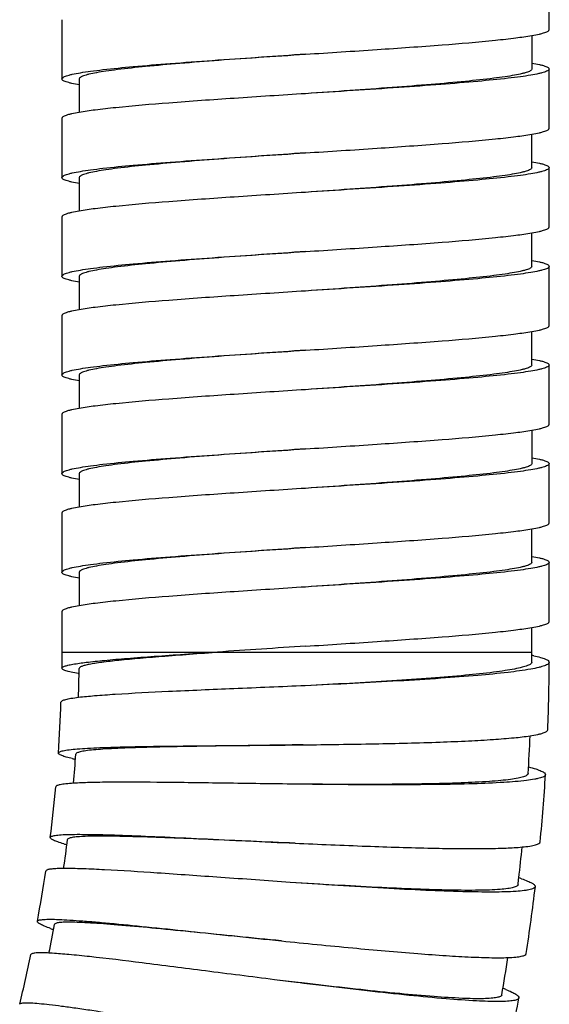
# Model space of a CAD drawing. Units: millimetres. Extents: x 72 to 8980, y -1552 to 626.
# Drawn here: x 7573 to 7589, y -1211 to -1183 of the extents above; entities that cross this region are included whole.
import ezdxf

# ---------------------------------------------------------------- set-up
doc = ezdxf.new("R2010")
doc.units = ezdxf.units.MM
doc.header["$MEASUREMENT"] = 0

msp = doc.modelspace()

# ---------------------------------------------------------------- linework, layer by layer
at = {"color": 7, "linetype": 'Continuous'}
for p, q in [((7588.543, -1183.006), (7588.543, -1181.304)), ((7574.543, -1182.722), (7574.543, -1184.424)), ((7588.043, -1183.177), (7588.043, -1184.14)), ((7588.543, -1185.842), (7588.543, -1184.14)), ((7575.043, -1184.424), (7575.043, -1185.387)), ((7574.543, -1185.558), (7574.543, -1187.26)), ((7588.043, -1186.976), (7588.043, -1186.013)), ((7588.543, -1188.678), (7588.543, -1186.976)), ((7575.043, -1187.26), (7575.043, -1188.223)), ((7574.543, -1188.395), (7574.543, -1190.096)), ((7588.043, -1189.813), (7588.043, -1188.85)), ((7588.543, -1191.514), (7588.543, -1189.813)), ((7575.043, -1190.096), (7575.043, -1191.059)), ((7574.543, -1191.231), (7574.543, -1192.933)), ((7588.043, -1192.649), (7588.043, -1191.686)), ((7588.543, -1194.351), (7588.543, -1192.649)), ((7575.043, -1192.933), (7575.043, -1193.895)), ((7574.543, -1194.067), (7574.543, -1195.769)), ((7588.043, -1194.522), (7588.043, -1195.485)), ((7588.543, -1197.187), (7588.543, -1195.485)), ((7575.043, -1195.769), (7575.043, -1196.732)), ((7574.543, -1196.903), (7574.543, -1198.605)), ((7588.043, -1198.321), (7588.043, -1197.359)), ((7588.543, -1200.023), (7588.543, -1198.321)), ((7575.043, -1198.605), (7575.043, -1199.568)), ((7574.543, -1199.74), (7574.543, -1200.899)), ((7588.043, -1200.899), (7588.043, -1200.195)), ((7574.543, -1200.899), (7574.54, -1201.366)), ((7574.543, -1200.899), (7588.043, -1200.899)), ((7575.023, -1202.208), (7575.021, -1202.209)), ((7575.024, -1202.208), (7575.021, -1202.209)), ((7574.934, -1203.985), (7574.931, -1203.985)), ((7574.934, -1203.985), (7574.931, -1203.985)), ((7574.879, -1204.671), (7574.876, -1204.672)), ((7574.879, -1204.671), (7574.876, -1204.672))]:
    msp.add_line(p, q, dxfattribs=at)
for centre, radius, start, end in [((7611.068, -1667.461), 467.661, 93.61968, 93.93051), ((7531.543, -1200.899), 56.5, 359.7039, 0), ((7587.09, -1205.809), 4.905, 78.1396, 78.7962), ((7531.543, -1200.899), 57, 357.7538, 359.7039), ((7576.203, -1194.497), 7.119, 260.3984, 260.5776), ((7531.543, -1200.899), 43.5, 358.2756, 359.3789), ((7531.543, -1200.899), 43, 356.1287, 358.0788), ((7531.543, -1200.899), 56.5, 356.4538, 357.5571), ((7576.352, -1197.665), 6.477, 256.5266, 257.3234), ((7531.543, -1200.899), 43.5, 355.0254, 356.1288), ((7531.543, -1200.899), 57, 354.5037, 356.4537), ((7531.543, -1200.899), 43, 352.8786, 354.8287), ((7531.543, -1200.899), 43.5, 351.7752, 352.8786), ((7576.464, -1200.211), 6.477, 253.2755, 254.0724), ((7531.542, -1200.899), 56.501, 353.4006, 354.3067), ((7574.637, -1213.628), 6.506, 90.365, 91.1802), ((7574.649, -1215.786), 8.664, 89.7176, 90.3523), ((7531.543, -1200.899), 43, 349.6285, 351.5785), ((7531.543, -1200.899), 56.5, 353.2036, 353.4006), ((7586.189, -1212.027), 4.865, 71.3627, 72.3141), ((7531.543, -1200.899), 57, 351.2535, 353.2036), ((7531.543, -1200.899), 43.5, 348.5251, 349.6285), ((7576.43, -1202.759), 6.477, 250.0253, 250.8222), ((7531.543, -1200.899), 43, 346.3783, 348.3284), ((7573.846, -1216.051), 6.506, 87.1149, 87.93), ((7573.735, -1218.206), 8.664, 86.4674, 87.1021), ((7531.543, -1200.899), 56.5, 349.9535, 351.0569), ((7585.515, -1214.991), 4.74, 67.9208, 69.0508), ((7531.543, -1200.899), 57, 348.0034, 349.9535)]:
    msp.add_arc(centre, radius, start, end, dxfattribs=at)
for points, knots in [([(7588.043, -1183.177), (7588.116, -1183.164), (7588.217, -1183.145), (7588.341, -1183.115), (7588.412, -1183.094), (7588.468, -1183.072), (7588.513, -1183.05), (7588.543, -1183.023), (7588.543, -1183.006)], [0, 0, 0, 0, 0.408754, 0.572314, 0.70865, 0.818023, 0.901229, 1, 1, 1, 1]), ([(7581.543, -1183.715), (7582.227, -1183.67), (7583.536, -1183.586), (7585.354, -1183.458), (7586.685, -1183.347), (7587.543, -1183.252), (7587.892, -1183.203), (7588.043, -1183.177)], [0, 0, 0, 0, 0.315357, 0.603068, 0.838055, 0.929159, 1, 1, 1, 1]), ([(7574.543, -1184.424), (7574.543, -1184.405), (7574.575, -1184.378), (7574.622, -1184.355), (7574.682, -1184.333), (7574.757, -1184.311), (7574.89, -1184.279), (7575.095, -1184.242), (7575.388, -1184.198), (7575.894, -1184.136), (7576.655, -1184.061), (7577.703, -1183.975), (7578.898, -1183.888), (7580.195, -1183.802), (7581.088, -1183.744), (7581.543, -1183.715)], [0, 0, 0, 0, 0.007873, 0.014588, 0.023466, 0.034572, 0.047919, 0.081264, 0.123287, 0.173676, 0.297522, 0.448203, 0.61997, 0.806274, 1, 1, 1, 1]), ([(7581.543, -1183.715), (7581.12, -1183.744), (7580.291, -1183.802), (7579.087, -1183.888), (7577.978, -1183.975), (7577.005, -1184.061), (7576.298, -1184.136), (7575.828, -1184.198), (7575.556, -1184.241), (7575.365, -1184.279), (7575.242, -1184.311), (7575.173, -1184.333), (7575.117, -1184.355), (7575.072, -1184.378), (7575.043, -1184.406), (7575.043, -1184.424)], [0, 0, 0, 0, 0.1935, 0.379625, 0.551192, 0.701778, 0.825519, 0.875919, 0.918009, 0.951375, 0.964742, 0.975899, 0.984868, 0.991721, 1, 1, 1, 1]), ([(7588.043, -1183.968), (7588.116, -1183.981), (7588.217, -1184), (7588.341, -1184.031), (7588.412, -1184.052), (7588.468, -1184.073), (7588.513, -1184.096), (7588.543, -1184.122), (7588.543, -1184.14)], [0, 0, 0, 0, 0.408754, 0.572314, 0.70865, 0.818023, 0.901229, 1, 1, 1, 1]), ([(7588.543, -1184.14), (7588.543, -1184.159), (7588.511, -1184.186), (7588.463, -1184.209), (7588.403, -1184.231), (7588.328, -1184.253), (7588.195, -1184.284), (7587.99, -1184.322), (7587.697, -1184.366), (7587.191, -1184.428), (7586.43, -1184.503), (7585.382, -1184.589), (7584.188, -1184.675), (7582.891, -1184.762), (7581.998, -1184.82), (7581.543, -1184.849)], [0, 0, 0, 0, 0.007902, 0.014649, 0.023542, 0.034643, 0.047969, 0.081286, 0.123357, 0.173763, 0.297569, 0.448274, 0.619998, 0.806305, 1, 1, 1, 1]), ([(7588.043, -1184.14), (7588.043, -1184.158), (7588.014, -1184.186), (7587.969, -1184.209), (7587.913, -1184.231), (7587.843, -1184.253), (7587.72, -1184.284), (7587.53, -1184.322), (7587.257, -1184.366), (7586.788, -1184.428), (7586.081, -1184.503), (7585.108, -1184.589), (7583.999, -1184.675), (7582.795, -1184.762), (7581.966, -1184.82), (7581.543, -1184.849)], [0, 0, 0, 0, 0.008279, 0.015132, 0.024101, 0.035258, 0.048625, 0.081991, 0.124081, 0.174481, 0.298222, 0.448808, 0.620375, 0.8065, 1, 1, 1, 1]), ([(7575.043, -1184.595), (7574.97, -1184.583), (7574.869, -1184.563), (7574.744, -1184.533), (7574.674, -1184.512), (7574.618, -1184.491), (7574.572, -1184.468), (7574.543, -1184.442), (7574.543, -1184.424)], [0, 0, 0, 0, 0.408942, 0.572664, 0.709119, 0.818472, 0.901513, 1, 1, 1, 1]), ([(7581.543, -1184.849), (7580.859, -1184.893), (7579.55, -1184.978), (7577.732, -1185.105), (7576.401, -1185.216), (7575.543, -1185.311), (7575.194, -1185.36), (7575.043, -1185.387)], [0, 0, 0, 0, 0.315351, 0.603092, 0.838082, 0.929208, 1, 1, 1, 1]), ([(7575.043, -1185.387), (7574.97, -1185.399), (7574.868, -1185.418), (7574.744, -1185.449), (7574.673, -1185.47), (7574.617, -1185.491), (7574.572, -1185.514), (7574.543, -1185.541), (7574.543, -1185.558)], [0, 0, 0, 0, 0.409325, 0.573168, 0.709584, 0.81876, 0.901577, 1, 1, 1, 1]), ([(7588.043, -1186.013), (7588.116, -1186.001), (7588.217, -1185.982), (7588.341, -1185.951), (7588.412, -1185.93), (7588.468, -1185.909), (7588.513, -1185.886), (7588.543, -1185.86), (7588.543, -1185.842)], [0, 0, 0, 0, 0.408764, 0.572327, 0.708665, 0.818038, 0.901242, 1, 1, 1, 1]), ([(7581.543, -1186.551), (7582.227, -1186.507), (7583.536, -1186.423), (7585.354, -1186.295), (7586.684, -1186.184), (7587.542, -1186.089), (7587.891, -1186.04), (7588.043, -1186.013)], [0, 0, 0, 0, 0.315344, 0.603047, 0.838038, 0.929148, 1, 1, 1, 1]), ([(7574.543, -1187.26), (7574.543, -1187.241), (7574.575, -1187.214), (7574.622, -1187.191), (7574.682, -1187.169), (7574.757, -1187.147), (7574.89, -1187.116), (7575.095, -1187.078), (7575.388, -1187.034), (7575.894, -1186.972), (7576.655, -1186.897), (7577.703, -1186.811), (7578.898, -1186.725), (7580.195, -1186.638), (7581.088, -1186.58), (7581.543, -1186.551)], [0, 0, 0, 0, 0.007873, 0.014588, 0.023466, 0.034572, 0.047919, 0.081264, 0.123287, 0.173676, 0.297522, 0.448203, 0.61997, 0.806274, 1, 1, 1, 1]), ([(7581.543, -1186.551), (7581.12, -1186.58), (7580.291, -1186.638), (7579.087, -1186.725), (7577.978, -1186.811), (7577.005, -1186.897), (7576.298, -1186.972), (7575.828, -1187.034), (7575.556, -1187.078), (7575.365, -1187.116), (7575.242, -1187.147), (7575.173, -1187.169), (7575.117, -1187.191), (7575.072, -1187.214), (7575.043, -1187.242), (7575.043, -1187.26)], [0, 0, 0, 0, 0.1935, 0.379625, 0.551192, 0.701778, 0.825519, 0.875919, 0.918009, 0.951375, 0.964742, 0.975899, 0.984868, 0.991721, 1, 1, 1, 1]), ([(7588.543, -1186.976), (7588.543, -1186.995), (7588.511, -1187.022), (7588.463, -1187.045), (7588.403, -1187.068), (7588.328, -1187.089), (7588.195, -1187.121), (7587.99, -1187.159), (7587.697, -1187.202), (7587.191, -1187.264), (7586.43, -1187.339), (7585.382, -1187.425), (7584.188, -1187.512), (7582.891, -1187.598), (7581.998, -1187.656), (7581.543, -1187.685)], [0, 0, 0, 0, 0.007902, 0.014649, 0.023542, 0.034643, 0.047969, 0.081286, 0.123357, 0.173763, 0.297569, 0.448274, 0.619998, 0.806305, 1, 1, 1, 1]), ([(7588.043, -1186.976), (7588.043, -1186.994), (7588.014, -1187.022), (7587.969, -1187.045), (7587.913, -1187.067), (7587.843, -1187.089), (7587.72, -1187.121), (7587.53, -1187.159), (7587.257, -1187.202), (7586.788, -1187.264), (7586.081, -1187.339), (7585.108, -1187.425), (7583.999, -1187.512), (7582.795, -1187.598), (7581.966, -1187.656), (7581.543, -1187.685)], [0, 0, 0, 0, 0.008279, 0.015132, 0.024101, 0.035258, 0.048625, 0.081991, 0.124081, 0.174481, 0.298222, 0.448808, 0.620375, 0.8065, 1, 1, 1, 1]), ([(7588.043, -1186.805), (7588.116, -1186.817), (7588.217, -1186.837), (7588.341, -1186.867), (7588.412, -1186.888), (7588.468, -1186.91), (7588.513, -1186.932), (7588.543, -1186.959), (7588.543, -1186.976)], [0, 0, 0, 0, 0.408764, 0.572327, 0.708665, 0.818038, 0.901242, 1, 1, 1, 1]), ([(7575.043, -1187.432), (7574.97, -1187.419), (7574.869, -1187.4), (7574.744, -1187.369), (7574.674, -1187.348), (7574.618, -1187.327), (7574.572, -1187.304), (7574.543, -1187.278), (7574.543, -1187.26)], [0, 0, 0, 0, 0.408942, 0.572664, 0.709119, 0.818472, 0.901513, 1, 1, 1, 1]), ([(7581.543, -1187.685), (7580.859, -1187.73), (7579.55, -1187.814), (7577.732, -1187.942), (7576.401, -1188.053), (7575.543, -1188.148), (7575.194, -1188.196), (7575.043, -1188.223)], [0, 0, 0, 0, 0.315351, 0.603092, 0.838082, 0.929208, 1, 1, 1, 1]), ([(7575.043, -1188.223), (7574.97, -1188.236), (7574.868, -1188.255), (7574.744, -1188.285), (7574.673, -1188.306), (7574.617, -1188.328), (7574.572, -1188.35), (7574.543, -1188.377), (7574.543, -1188.395)], [0, 0, 0, 0, 0.409325, 0.573168, 0.709584, 0.81876, 0.901577, 1, 1, 1, 1]), ([(7588.043, -1188.85), (7588.116, -1188.837), (7588.217, -1188.818), (7588.341, -1188.787), (7588.412, -1188.766), (7588.468, -1188.745), (7588.513, -1188.722), (7588.543, -1188.696), (7588.543, -1188.678)], [0, 0, 0, 0, 0.408764, 0.572327, 0.708665, 0.818038, 0.901242, 1, 1, 1, 1]), ([(7581.543, -1189.387), (7582.227, -1189.343), (7583.536, -1189.259), (7585.354, -1189.131), (7586.684, -1189.02), (7587.542, -1188.925), (7587.891, -1188.876), (7588.043, -1188.85)], [0, 0, 0, 0, 0.315344, 0.603047, 0.838038, 0.929148, 1, 1, 1, 1]), ([(7574.543, -1190.096), (7574.543, -1190.078), (7574.575, -1190.05), (7574.622, -1190.027), (7574.682, -1190.005), (7574.757, -1189.984), (7574.89, -1189.952), (7575.095, -1189.914), (7575.388, -1189.871), (7575.894, -1189.808), (7576.655, -1189.733), (7577.703, -1189.647), (7578.898, -1189.561), (7580.195, -1189.474), (7581.088, -1189.417), (7581.543, -1189.387)], [0, 0, 0, 0, 0.007873, 0.014588, 0.023466, 0.034572, 0.047919, 0.081264, 0.123287, 0.173676, 0.297522, 0.448203, 0.61997, 0.806274, 1, 1, 1, 1]), ([(7581.543, -1189.387), (7581.12, -1189.417), (7580.291, -1189.474), (7579.087, -1189.561), (7577.978, -1189.647), (7577.005, -1189.733), (7576.298, -1189.808), (7575.828, -1189.871), (7575.556, -1189.914), (7575.365, -1189.952), (7575.242, -1189.984), (7575.173, -1190.005), (7575.117, -1190.027), (7575.072, -1190.051), (7575.043, -1190.078), (7575.043, -1190.096)], [0, 0, 0, 0, 0.1935, 0.379625, 0.551192, 0.701778, 0.825519, 0.875919, 0.918009, 0.951375, 0.964742, 0.975899, 0.984868, 0.991721, 1, 1, 1, 1]), ([(7588.043, -1189.813), (7588.043, -1189.831), (7588.014, -1189.858), (7587.969, -1189.882), (7587.913, -1189.904), (7587.843, -1189.925), (7587.72, -1189.957), (7587.53, -1189.995), (7587.257, -1190.038), (7586.788, -1190.101), (7586.081, -1190.175), (7585.108, -1190.261), (7583.999, -1190.348), (7582.795, -1190.435), (7581.966, -1190.492), (7581.543, -1190.522)], [0, 0, 0, 0, 0.008279, 0.015132, 0.024101, 0.035258, 0.048625, 0.081991, 0.124081, 0.174481, 0.298222, 0.448808, 0.620375, 0.8065, 1, 1, 1, 1]), ([(7588.543, -1189.813), (7588.543, -1189.831), (7588.511, -1189.859), (7588.463, -1189.882), (7588.403, -1189.904), (7588.328, -1189.925), (7588.195, -1189.957), (7587.99, -1189.995), (7587.697, -1190.038), (7587.191, -1190.101), (7586.43, -1190.175), (7585.382, -1190.261), (7584.188, -1190.348), (7582.891, -1190.435), (7581.998, -1190.492), (7581.543, -1190.522)], [0, 0, 0, 0, 0.007902, 0.014649, 0.023542, 0.034643, 0.047969, 0.081286, 0.123357, 0.173763, 0.297569, 0.448274, 0.619998, 0.806305, 1, 1, 1, 1]), ([(7588.043, -1189.641), (7588.116, -1189.654), (7588.217, -1189.673), (7588.341, -1189.703), (7588.412, -1189.724), (7588.468, -1189.746), (7588.513, -1189.768), (7588.543, -1189.795), (7588.543, -1189.813)], [0, 0, 0, 0, 0.408764, 0.572327, 0.708665, 0.818038, 0.901242, 1, 1, 1, 1]), ([(7575.043, -1190.268), (7574.97, -1190.255), (7574.869, -1190.236), (7574.744, -1190.205), (7574.674, -1190.185), (7574.618, -1190.163), (7574.572, -1190.141), (7574.543, -1190.114), (7574.543, -1190.096)], [0, 0, 0, 0, 0.408942, 0.572664, 0.709119, 0.818472, 0.901513, 1, 1, 1, 1]), ([(7581.543, -1190.522), (7580.859, -1190.566), (7579.55, -1190.65), (7577.732, -1190.778), (7576.401, -1190.889), (7575.543, -1190.984), (7575.194, -1191.033), (7575.043, -1191.059)], [0, 0, 0, 0, 0.315351, 0.603092, 0.838082, 0.929208, 1, 1, 1, 1]), ([(7575.043, -1191.059), (7574.97, -1191.072), (7574.868, -1191.091), (7574.744, -1191.122), (7574.673, -1191.143), (7574.617, -1191.164), (7574.572, -1191.187), (7574.543, -1191.213), (7574.543, -1191.231)], [0, 0, 0, 0, 0.409325, 0.573168, 0.709584, 0.81876, 0.901577, 1, 1, 1, 1]), ([(7588.043, -1191.686), (7588.116, -1191.673), (7588.217, -1191.654), (7588.341, -1191.624), (7588.412, -1191.603), (7588.468, -1191.581), (7588.513, -1191.559), (7588.543, -1191.532), (7588.543, -1191.514)], [0, 0, 0, 0, 0.408764, 0.572327, 0.708665, 0.818038, 0.901242, 1, 1, 1, 1]), ([(7581.543, -1192.223), (7582.227, -1192.179), (7583.536, -1192.095), (7585.354, -1191.967), (7586.684, -1191.856), (7587.542, -1191.761), (7587.891, -1191.712), (7588.043, -1191.686)], [0, 0, 0, 0, 0.315344, 0.603047, 0.838038, 0.929148, 1, 1, 1, 1]), ([(7574.543, -1192.933), (7574.543, -1192.914), (7574.575, -1192.887), (7574.622, -1192.864), (7574.682, -1192.841), (7574.757, -1192.82), (7574.89, -1192.788), (7575.095, -1192.75), (7575.388, -1192.707), (7575.894, -1192.645), (7576.655, -1192.57), (7577.703, -1192.484), (7578.898, -1192.397), (7580.195, -1192.31), (7581.088, -1192.253), (7581.543, -1192.223)], [0, 0, 0, 0, 0.007873, 0.014588, 0.023466, 0.034572, 0.047919, 0.081264, 0.123287, 0.173676, 0.297522, 0.448203, 0.61997, 0.806274, 1, 1, 1, 1]), ([(7581.543, -1192.223), (7581.12, -1192.253), (7580.291, -1192.31), (7579.087, -1192.397), (7577.978, -1192.484), (7577.005, -1192.57), (7576.298, -1192.645), (7575.828, -1192.707), (7575.556, -1192.75), (7575.365, -1192.788), (7575.242, -1192.82), (7575.173, -1192.841), (7575.117, -1192.864), (7575.072, -1192.887), (7575.043, -1192.914), (7575.043, -1192.933)], [0, 0, 0, 0, 0.1935, 0.379625, 0.551192, 0.701778, 0.825519, 0.875919, 0.918009, 0.951375, 0.964742, 0.975899, 0.984868, 0.991721, 1, 1, 1, 1]), ([(7588.043, -1192.649), (7588.043, -1192.667), (7588.014, -1192.694), (7587.969, -1192.718), (7587.913, -1192.74), (7587.843, -1192.762), (7587.72, -1192.793), (7587.53, -1192.831), (7587.257, -1192.874), (7586.788, -1192.937), (7586.081, -1193.012), (7585.108, -1193.098), (7583.999, -1193.184), (7582.795, -1193.271), (7581.966, -1193.329), (7581.543, -1193.358)], [0, 0, 0, 0, 0.008279, 0.015132, 0.024101, 0.035258, 0.048625, 0.081991, 0.124081, 0.174481, 0.298222, 0.448808, 0.620375, 0.8065, 1, 1, 1, 1]), ([(7588.543, -1192.649), (7588.543, -1192.668), (7588.511, -1192.695), (7588.463, -1192.718), (7588.403, -1192.74), (7588.328, -1192.762), (7588.195, -1192.793), (7587.99, -1192.831), (7587.697, -1192.874), (7587.191, -1192.937), (7586.43, -1193.012), (7585.382, -1193.098), (7584.188, -1193.184), (7582.891, -1193.271), (7581.998, -1193.329), (7581.543, -1193.358)], [0, 0, 0, 0, 0.007902, 0.014649, 0.023542, 0.034643, 0.047969, 0.081286, 0.123357, 0.173763, 0.297569, 0.448274, 0.619998, 0.806305, 1, 1, 1, 1]), ([(7588.043, -1192.477), (7588.116, -1192.49), (7588.217, -1192.509), (7588.341, -1192.54), (7588.412, -1192.561), (7588.468, -1192.582), (7588.513, -1192.605), (7588.543, -1192.631), (7588.543, -1192.649)], [0, 0, 0, 0, 0.408764, 0.572327, 0.708665, 0.818038, 0.901242, 1, 1, 1, 1]), ([(7575.043, -1193.104), (7574.97, -1193.092), (7574.869, -1193.072), (7574.744, -1193.042), (7574.674, -1193.021), (7574.618, -1192.999), (7574.572, -1192.977), (7574.543, -1192.95), (7574.543, -1192.933)], [0, 0, 0, 0, 0.408942, 0.572664, 0.709119, 0.818472, 0.901513, 1, 1, 1, 1]), ([(7581.543, -1193.358), (7580.859, -1193.402), (7579.55, -1193.486), (7577.732, -1193.614), (7576.401, -1193.725), (7575.543, -1193.82), (7575.194, -1193.869), (7575.043, -1193.895)], [0, 0, 0, 0, 0.315351, 0.603092, 0.838082, 0.929208, 1, 1, 1, 1]), ([(7575.043, -1193.895), (7574.97, -1193.908), (7574.868, -1193.927), (7574.744, -1193.958), (7574.673, -1193.979), (7574.617, -1194), (7574.572, -1194.023), (7574.543, -1194.049), (7574.543, -1194.067)], [0, 0, 0, 0, 0.409325, 0.573168, 0.709584, 0.81876, 0.901577, 1, 1, 1, 1]), ([(7588.043, -1194.522), (7588.116, -1194.51), (7588.217, -1194.49), (7588.341, -1194.46), (7588.412, -1194.439), (7588.468, -1194.417), (7588.513, -1194.395), (7588.543, -1194.368), (7588.543, -1194.351)], [0, 0, 0, 0, 0.408754, 0.572314, 0.70865, 0.818023, 0.901229, 1, 1, 1, 1]), ([(7581.543, -1195.06), (7582.227, -1195.016), (7583.536, -1194.931), (7585.354, -1194.803), (7586.685, -1194.693), (7587.543, -1194.597), (7587.892, -1194.549), (7588.043, -1194.522)], [0, 0, 0, 0, 0.315357, 0.603068, 0.838055, 0.929159, 1, 1, 1, 1]), ([(7574.543, -1195.769), (7574.543, -1195.75), (7574.575, -1195.723), (7574.622, -1195.7), (7574.682, -1195.678), (7574.757, -1195.656), (7574.89, -1195.625), (7575.095, -1195.587), (7575.388, -1195.543), (7575.894, -1195.481), (7576.655, -1195.406), (7577.703, -1195.32), (7578.898, -1195.234), (7580.195, -1195.147), (7581.088, -1195.089), (7581.543, -1195.06)], [0, 0, 0, 0, 0.007873, 0.014588, 0.023466, 0.034572, 0.047919, 0.081264, 0.123287, 0.173676, 0.297522, 0.448203, 0.61997, 0.806274, 1, 1, 1, 1]), ([(7581.543, -1195.06), (7581.12, -1195.089), (7580.291, -1195.147), (7579.087, -1195.233), (7577.978, -1195.32), (7577.005, -1195.406), (7576.298, -1195.481), (7575.828, -1195.543), (7575.556, -1195.587), (7575.365, -1195.624), (7575.242, -1195.656), (7575.173, -1195.678), (7575.117, -1195.7), (7575.072, -1195.723), (7575.043, -1195.751), (7575.043, -1195.769)], [0, 0, 0, 0, 0.1935, 0.379625, 0.551192, 0.701778, 0.825519, 0.875919, 0.918009, 0.951375, 0.964742, 0.975899, 0.984868, 0.991721, 1, 1, 1, 1]), ([(7588.543, -1195.485), (7588.543, -1195.504), (7588.511, -1195.531), (7588.463, -1195.554), (7588.403, -1195.576), (7588.328, -1195.598), (7588.195, -1195.63), (7587.99, -1195.667), (7587.697, -1195.711), (7587.191, -1195.773), (7586.43, -1195.848), (7585.382, -1195.934), (7584.188, -1196.021), (7582.891, -1196.107), (7581.998, -1196.165), (7581.543, -1196.194)], [0, 0, 0, 0, 0.007902, 0.014649, 0.023542, 0.034643, 0.047969, 0.081286, 0.123357, 0.173763, 0.297569, 0.448274, 0.619998, 0.806305, 1, 1, 1, 1]), ([(7588.043, -1195.485), (7588.043, -1195.503), (7588.014, -1195.531), (7587.969, -1195.554), (7587.913, -1195.576), (7587.843, -1195.598), (7587.72, -1195.63), (7587.53, -1195.667), (7587.257, -1195.711), (7586.788, -1195.773), (7586.081, -1195.848), (7585.108, -1195.934), (7583.999, -1196.021), (7582.795, -1196.107), (7581.966, -1196.165), (7581.543, -1196.194)], [0, 0, 0, 0, 0.008279, 0.015132, 0.024101, 0.035258, 0.048625, 0.081991, 0.124081, 0.174481, 0.298222, 0.448808, 0.620375, 0.8065, 1, 1, 1, 1]), ([(7588.043, -1195.314), (7588.116, -1195.326), (7588.217, -1195.345), (7588.341, -1195.376), (7588.412, -1195.397), (7588.468, -1195.418), (7588.513, -1195.441), (7588.543, -1195.467), (7588.543, -1195.485)], [0, 0, 0, 0, 0.408754, 0.572314, 0.70865, 0.818023, 0.901229, 1, 1, 1, 1]), ([(7575.043, -1195.94), (7574.97, -1195.928), (7574.869, -1195.909), (7574.744, -1195.878), (7574.674, -1195.857), (7574.618, -1195.836), (7574.572, -1195.813), (7574.543, -1195.787), (7574.543, -1195.769)], [0, 0, 0, 0, 0.408942, 0.572664, 0.709119, 0.818472, 0.901513, 1, 1, 1, 1]), ([(7581.543, -1196.194), (7580.859, -1196.238), (7579.55, -1196.323), (7577.732, -1196.45), (7576.401, -1196.561), (7575.543, -1196.656), (7575.194, -1196.705), (7575.043, -1196.732)], [0, 0, 0, 0, 0.315351, 0.603092, 0.838082, 0.929208, 1, 1, 1, 1]), ([(7575.043, -1196.732), (7574.97, -1196.744), (7574.868, -1196.764), (7574.744, -1196.794), (7574.673, -1196.815), (7574.617, -1196.837), (7574.572, -1196.859), (7574.543, -1196.886), (7574.543, -1196.903)], [0, 0, 0, 0, 0.409325, 0.573168, 0.709584, 0.81876, 0.901577, 1, 1, 1, 1]), ([(7588.043, -1197.359), (7588.116, -1197.346), (7588.217, -1197.327), (7588.341, -1197.296), (7588.412, -1197.275), (7588.468, -1197.254), (7588.513, -1197.231), (7588.543, -1197.205), (7588.543, -1197.187)], [0, 0, 0, 0, 0.408764, 0.572327, 0.708665, 0.818038, 0.901242, 1, 1, 1, 1]), ([(7581.543, -1197.896), (7582.227, -1197.852), (7583.536, -1197.768), (7585.354, -1197.64), (7586.684, -1197.529), (7587.542, -1197.434), (7587.891, -1197.385), (7588.043, -1197.359)], [0, 0, 0, 0, 0.315344, 0.603047, 0.838038, 0.929148, 1, 1, 1, 1]), ([(7574.543, -1198.605), (7574.543, -1198.587), (7574.575, -1198.559), (7574.622, -1198.536), (7574.682, -1198.514), (7574.757, -1198.492), (7574.89, -1198.461), (7575.095, -1198.423), (7575.388, -1198.38), (7575.894, -1198.317), (7576.655, -1198.242), (7577.703, -1198.156), (7578.898, -1198.07), (7580.195, -1197.983), (7581.088, -1197.925), (7581.543, -1197.896)], [0, 0, 0, 0, 0.007873, 0.014588, 0.023466, 0.034572, 0.047919, 0.081264, 0.123287, 0.173676, 0.297522, 0.448203, 0.61997, 0.806274, 1, 1, 1, 1]), ([(7581.543, -1197.896), (7581.12, -1197.925), (7580.291, -1197.983), (7579.087, -1198.07), (7577.978, -1198.156), (7577.005, -1198.242), (7576.298, -1198.317), (7575.828, -1198.38), (7575.556, -1198.423), (7575.365, -1198.461), (7575.242, -1198.492), (7575.173, -1198.514), (7575.117, -1198.536), (7575.072, -1198.56), (7575.043, -1198.587), (7575.043, -1198.605)], [0, 0, 0, 0, 0.1935, 0.379625, 0.551192, 0.701778, 0.825519, 0.875919, 0.918009, 0.951375, 0.964742, 0.975899, 0.984868, 0.991721, 1, 1, 1, 1]), ([(7588.543, -1198.321), (7588.543, -1198.34), (7588.511, -1198.367), (7588.463, -1198.391), (7588.403, -1198.413), (7588.328, -1198.434), (7588.195, -1198.466), (7587.99, -1198.504), (7587.697, -1198.547), (7587.191, -1198.609), (7586.43, -1198.684), (7585.382, -1198.77), (7584.188, -1198.857), (7582.891, -1198.944), (7581.998, -1199.001), (7581.543, -1199.031)], [0, 0, 0, 0, 0.007898, 0.014646, 0.02354, 0.03464, 0.047964, 0.081284, 0.123357, 0.17376, 0.297569, 0.448274, 0.619999, 0.806304, 1, 1, 1, 1]), ([(7588.043, -1198.321), (7588.043, -1198.34), (7588.014, -1198.367), (7587.969, -1198.39), (7587.913, -1198.413), (7587.843, -1198.434), (7587.72, -1198.466), (7587.53, -1198.504), (7587.257, -1198.547), (7586.788, -1198.609), (7586.081, -1198.684), (7585.108, -1198.77), (7583.999, -1198.857), (7582.795, -1198.944), (7581.966, -1199.001), (7581.543, -1199.031)], [0, 0, 0, 0, 0.008279, 0.015132, 0.024101, 0.035258, 0.048625, 0.081991, 0.124081, 0.174481, 0.298222, 0.448808, 0.620375, 0.8065, 1, 1, 1, 1]), ([(7588.043, -1198.15), (7588.116, -1198.162), (7588.217, -1198.182), (7588.341, -1198.212), (7588.412, -1198.233), (7588.468, -1198.255), (7588.513, -1198.277), (7588.543, -1198.304), (7588.543, -1198.321)], [0, 0, 0, 0, 0.4088, 0.572349, 0.70868, 0.818067, 0.901289, 1, 1, 1, 1]), ([(7575.043, -1198.777), (7574.97, -1198.764), (7574.869, -1198.745), (7574.744, -1198.714), (7574.674, -1198.693), (7574.618, -1198.672), (7574.572, -1198.65), (7574.543, -1198.623), (7574.543, -1198.605)], [0, 0, 0, 0, 0.408942, 0.572664, 0.709119, 0.818472, 0.901513, 1, 1, 1, 1]), ([(7581.543, -1199.031), (7580.859, -1199.075), (7579.55, -1199.159), (7577.732, -1199.287), (7576.401, -1199.398), (7575.543, -1199.493), (7575.194, -1199.542), (7575.043, -1199.568)], [0, 0, 0, 0, 0.315351, 0.603092, 0.838082, 0.929209, 1, 1, 1, 1]), ([(7575.043, -1199.568), (7574.97, -1199.581), (7574.868, -1199.6), (7574.744, -1199.631), (7574.673, -1199.651), (7574.617, -1199.673), (7574.572, -1199.695), (7574.543, -1199.722), (7574.543, -1199.74)], [0, 0, 0, 0, 0.409326, 0.573171, 0.70959, 0.818767, 0.901584, 1, 1, 1, 1]), ([(7588.043, -1200.195), (7588.116, -1200.182), (7588.217, -1200.163), (7588.341, -1200.132), (7588.412, -1200.112), (7588.468, -1200.09), (7588.513, -1200.068), (7588.543, -1200.041), (7588.543, -1200.023)], [0, 0, 0, 0, 0.408798, 0.572348, 0.70868, 0.818068, 0.901291, 1, 1, 1, 1]), ([(7581.543, -1200.732), (7582.227, -1200.688), (7583.536, -1200.604), (7585.354, -1200.476), (7586.684, -1200.365), (7587.542, -1200.27), (7587.891, -1200.221), (7588.043, -1200.195)], [0, 0, 0, 0, 0.315337, 0.603044, 0.838042, 0.929146, 1, 1, 1, 1]), ([(7574.54, -1201.366), (7574.541, -1201.354), (7574.559, -1201.336), (7574.588, -1201.321), (7574.64, -1201.299), (7574.73, -1201.276), (7574.936, -1201.234), (7575.286, -1201.188), (7575.809, -1201.133), (7576.461, -1201.078), (7577.227, -1201.02), (7578.09, -1200.96), (7578.696, -1200.92), (7579.011, -1200.899)], [0, 0, 0, 0, 0.007809, 0.014169, 0.022466, 0.045115, 0.075965, 0.162143, 0.279539, 0.425426, 0.596831, 0.789791, 1, 1, 1, 1]), ([(7579.192, -1200.899), (7578.899, -1200.92), (7578.337, -1200.96), (7577.536, -1201.021), (7576.824, -1201.079), (7576.219, -1201.135), (7575.788, -1201.184), (7575.505, -1201.224), (7575.344, -1201.252), (7575.216, -1201.28), (7575.133, -1201.304), (7575.084, -1201.325), (7575.057, -1201.341), (7575.041, -1201.359), (7575.041, -1201.371)], [0, 0, 0, 0, 0.209961, 0.402656, 0.573768, 0.719646, 0.836864, 0.883963, 0.923118, 0.954146, 0.976933, 0.985295, 0.991752, 1, 1, 1, 1]), ([(7588.042, -1201.191), (7588.042, -1201.211), (7588.014, -1201.242), (7587.968, -1201.269), (7587.885, -1201.305), (7587.743, -1201.346), (7587.528, -1201.393), (7587.255, -1201.439), (7586.786, -1201.503), (7586.078, -1201.577), (7585.104, -1201.658), (7583.993, -1201.733), (7582.787, -1201.803), (7581.957, -1201.846), (7581.534, -1201.867)], [0, 0, 0, 0, 0.00895, 0.015969, 0.025059, 0.049798, 0.083317, 0.125384, 0.175708, 0.299401, 0.449681, 0.621024, 0.806807, 1, 1, 1, 1]), ([(7588.542, -1201.194), (7588.542, -1201.214), (7588.511, -1201.245), (7588.462, -1201.272), (7588.402, -1201.297), (7588.327, -1201.321), (7588.194, -1201.356), (7587.872, -1201.42), (7587.287, -1201.498), (7586.426, -1201.582), (7585.378, -1201.661), (7584.182, -1201.736), (7582.884, -1201.804), (7581.989, -1201.846), (7581.534, -1201.867)], [0, 0, 0, 0, 0.008591, 0.015534, 0.024567, 0.035768, 0.049166, 0.082568, 0.17504, 0.298712, 0.449188, 0.620631, 0.806626, 1, 1, 1, 1]), ([(7588.098, -1201.009), (7588.163, -1201.022), (7588.275, -1201.049), (7588.402, -1201.088), (7588.476, -1201.122), (7588.518, -1201.147), (7588.542, -1201.176), (7588.542, -1201.194)], [0, 0, 0, 0, 0.400696, 0.696527, 0.805908, 0.890831, 1, 1, 1, 1]), ([(7575.016, -1201.516), (7574.947, -1201.505), (7574.85, -1201.487), (7574.732, -1201.46), (7574.665, -1201.441), (7574.611, -1201.423), (7574.57, -1201.404), (7574.54, -1201.381), (7574.54, -1201.366)], [0, 0, 0, 0, 0.413501, 0.578512, 0.715636, 0.825047, 0.907334, 1, 1, 1, 1]), ([(7581.534, -1201.867), (7580.849, -1201.898), (7579.539, -1201.953), (7577.719, -1202.031), (7576.387, -1202.097), (7575.526, -1202.158), (7575.176, -1202.19), (7575.023, -1202.208)], [0, 0, 0, 0, 0.31541, 0.603182, 0.838191, 0.929251, 1, 1, 1, 1]), ([(7575.021, -1202.209), (7574.948, -1202.218), (7574.847, -1202.231), (7574.722, -1202.254), (7574.652, -1202.269), (7574.595, -1202.286), (7574.551, -1202.303), (7574.519, -1202.325), (7574.519, -1202.341)], [0, 0, 0, 0, 0.414107, 0.579325, 0.716583, 0.826034, 0.908238, 1, 1, 1, 1]), ([(7587.991, -1203.308), (7588.065, -1203.296), (7588.167, -1203.279), (7588.293, -1203.249), (7588.364, -1203.229), (7588.421, -1203.206), (7588.469, -1203.182), (7588.498, -1203.153), (7588.499, -1203.133)], [0, 0, 0, 0, 0.403251, 0.565083, 0.700493, 0.80988, 0.894241, 1, 1, 1, 1]), ([(7581.472, -1203.567), (7582.158, -1203.56), (7583.469, -1203.542), (7585.053, -1203.503), (7586.19, -1203.457), (7586.898, -1203.417), (7587.488, -1203.371), (7587.839, -1203.331), (7587.991, -1203.308)], [0, 0, 0, 0, 0.315213, 0.602821, 0.728337, 0.837821, 0.928995, 1, 1, 1, 1]), ([(7574.445, -1203.803), (7574.446, -1203.786), (7574.481, -1203.765), (7574.529, -1203.749), (7574.59, -1203.733), (7574.666, -1203.72), (7574.8, -1203.701), (7575.007, -1203.682), (7575.302, -1203.662), (7575.656, -1203.646), (7576.066, -1203.633), (7576.712, -1203.617), (7577.625, -1203.603), (7578.822, -1203.591), (7580.121, -1203.581), (7581.016, -1203.572), (7581.472, -1203.567)], [0, 0, 0, 0, 0.007237, 0.013809, 0.022579, 0.03359, 0.046851, 0.080099, 0.122153, 0.172576, 0.230864, 0.296515, 0.447428, 0.619413, 0.806006, 1, 1, 1, 1]), ([(7581.472, -1203.567), (7581.048, -1203.574), (7580.217, -1203.586), (7579.011, -1203.602), (7577.899, -1203.619), (7576.923, -1203.64), (7576.213, -1203.664), (7575.741, -1203.69), (7575.467, -1203.711), (7575.274, -1203.732), (7575.149, -1203.751), (7575.078, -1203.766), (7575.022, -1203.781), (7574.977, -1203.798), (7574.945, -1203.82), (7574.944, -1203.836)], [0, 0, 0, 0, 0.19382, 0.380207, 0.552103, 0.702833, 0.826807, 0.877187, 0.919197, 0.952546, 0.965889, 0.976973, 0.985801, 0.992437, 1, 1, 1, 1]), ([(7574.843, -1203.964), (7574.785, -1203.95), (7574.683, -1203.924), (7574.569, -1203.888), (7574.502, -1203.859), (7574.467, -1203.839), (7574.444, -1203.817), (7574.445, -1203.803)], [0, 0, 0, 0, 0.411049, 0.711785, 0.821126, 0.903884, 1, 1, 1, 1]), ([(7587.946, -1204.2), (7588.018, -1204.219), (7588.118, -1204.247), (7588.24, -1204.289), (7588.309, -1204.317), (7588.364, -1204.345), (7588.409, -1204.374), (7588.435, -1204.406), (7588.434, -1204.425)], [0, 0, 0, 0, 0.403248, 0.565081, 0.700494, 0.809886, 0.894249, 1, 1, 1, 1]), ([(7587.934, -1204.394), (7587.933, -1204.414), (7587.904, -1204.443), (7587.856, -1204.467), (7587.772, -1204.499), (7587.628, -1204.532), (7587.41, -1204.566), (7587.135, -1204.596), (7586.663, -1204.634), (7585.952, -1204.668), (7584.975, -1204.693), (7583.861, -1204.705), (7582.654, -1204.706), (7581.822, -1204.702), (7581.398, -1204.699)], [0, 0, 0, 0, 0.008951, 0.01597, 0.02506, 0.049799, 0.083319, 0.125385, 0.175709, 0.299401, 0.449682, 0.621025, 0.806807, 1, 1, 1, 1]), ([(7588.434, -1204.425), (7588.432, -1204.445), (7588.4, -1204.475), (7588.349, -1204.498), (7588.288, -1204.52), (7588.211, -1204.54), (7588.077, -1204.567), (7587.752, -1204.613), (7587.164, -1204.657), (7586.3, -1204.693), (7585.248, -1204.712), (7584.05, -1204.719), (7582.75, -1204.714), (7581.855, -1204.705), (7581.398, -1204.699)], [0, 0, 0, 0, 0.00859, 0.015533, 0.024567, 0.035768, 0.049165, 0.082569, 0.175039, 0.298711, 0.449188, 0.620631, 0.806626, 1, 1, 1, 1]), ([(7574.876, -1204.672), (7574.804, -1204.676), (7574.702, -1204.684), (7574.576, -1204.7), (7574.505, -1204.711), (7574.447, -1204.725), (7574.402, -1204.739), (7574.369, -1204.759), (7574.368, -1204.775)], [0, 0, 0, 0, 0.414107, 0.579325, 0.716583, 0.826034, 0.908238, 1, 1, 1, 1]), ([(7581.398, -1204.699), (7580.713, -1204.691), (7579.402, -1204.673), (7577.581, -1204.647), (7576.247, -1204.638), (7575.384, -1204.649), (7575.033, -1204.662), (7574.879, -1204.671)], [0, 0, 0, 0, 0.31541, 0.603182, 0.838191, 0.929251, 1, 1, 1, 1]), ([(7574.6, -1206.414), (7574.542, -1206.397), (7574.443, -1206.365), (7574.331, -1206.323), (7574.265, -1206.289), (7574.231, -1206.268), (7574.209, -1206.244), (7574.211, -1206.23)], [0, 0, 0, 0, 0.411049, 0.711782, 0.821121, 0.903878, 1, 1, 1, 1]), ([(7574.211, -1206.23), (7574.213, -1206.213), (7574.25, -1206.195), (7574.298, -1206.181), (7574.36, -1206.169), (7574.437, -1206.16), (7574.572, -1206.149), (7574.78, -1206.141), (7575.075, -1206.139), (7575.43, -1206.143), (7575.839, -1206.152), (7576.485, -1206.173), (7577.398, -1206.211), (7578.594, -1206.267), (7579.891, -1206.331), (7580.785, -1206.373), (7581.24, -1206.394)], [0, 0, 0, 0, 0.007238, 0.013809, 0.022579, 0.03359, 0.046851, 0.080099, 0.122153, 0.172576, 0.230864, 0.296515, 0.447428, 0.619413, 0.806006, 1, 1, 1, 1]), ([(7581.24, -1206.394), (7580.817, -1206.377), (7579.987, -1206.341), (7578.781, -1206.289), (7577.67, -1206.243), (7576.822, -1206.213), (7576.222, -1206.198), (7575.841, -1206.192), (7575.512, -1206.191), (7575.237, -1206.197), (7575.043, -1206.207), (7574.918, -1206.219), (7574.846, -1206.229), (7574.788, -1206.242), (7574.743, -1206.256), (7574.709, -1206.276), (7574.707, -1206.292)], [0, 0, 0, 0, 0.193813, 0.380238, 0.552081, 0.702887, 0.768498, 0.826763, 0.877183, 0.919246, 0.952542, 0.965839, 0.976898, 0.985734, 0.992399, 1, 1, 1, 1]), ([(7581.24, -1206.394), (7581.925, -1206.425), (7583.235, -1206.482), (7584.819, -1206.533), (7585.955, -1206.551), (7586.665, -1206.551), (7587.256, -1206.538), (7587.609, -1206.519), (7587.763, -1206.504)], [0, 0, 0, 0, 0.315152, 0.602727, 0.728242, 0.837744, 0.928949, 1, 1, 1, 1]), ([(7587.763, -1206.504), (7587.837, -1206.497), (7587.94, -1206.486), (7588.068, -1206.463), (7588.141, -1206.446), (7588.199, -1206.428), (7588.248, -1206.406), (7588.279, -1206.378), (7588.281, -1206.359)], [0, 0, 0, 0, 0.403323, 0.565167, 0.700571, 0.809936, 0.894269, 1, 1, 1, 1]), ([(7574.503, -1207.124), (7574.443, -1207.125), (7574.338, -1207.129), (7574.219, -1207.14), (7574.147, -1207.154), (7574.109, -1207.166), (7574.081, -1207.183), (7574.079, -1207.197)], [0, 0, 0, 0, 0.411048, 0.711781, 0.82112, 0.903878, 1, 1, 1, 1]), ([(7581.103, -1207.52), (7580.438, -1207.474), (7579.165, -1207.384), (7577.386, -1207.258), (7576.073, -1207.173), (7575.209, -1207.133), (7574.85, -1207.123), (7574.691, -1207.122)], [0, 0, 0, 0, 0.31099, 0.596292, 0.832433, 0.925743, 1, 1, 1, 1]), ([(7587.744, -1207.418), (7587.803, -1207.438), (7587.906, -1207.475), (7588.022, -1207.527), (7588.088, -1207.568), (7588.125, -1207.597), (7588.144, -1207.628), (7588.142, -1207.645)], [0, 0, 0, 0, 0.399541, 0.694769, 0.804126, 0.88928, 1, 1, 1, 1]), ([(7587.646, -1207.586), (7587.644, -1207.605), (7587.613, -1207.633), (7587.563, -1207.654), (7587.505, -1207.672), (7587.433, -1207.688), (7587.307, -1207.708), (7587.002, -1207.738), (7586.454, -1207.754), (7585.65, -1207.747), (7584.674, -1207.716), (7583.561, -1207.665), (7582.356, -1207.598), (7581.526, -1207.547), (7581.103, -1207.52)], [0, 0, 0, 0, 0.008984, 0.016043, 0.025159, 0.036421, 0.049864, 0.083331, 0.175814, 0.299412, 0.449762, 0.621037, 0.806836, 1, 1, 1, 1]), ([(7588.142, -1207.645), (7588.14, -1207.665), (7588.106, -1207.692), (7588.054, -1207.713), (7587.992, -1207.731), (7587.914, -1207.746), (7587.778, -1207.766), (7587.451, -1207.793), (7586.861, -1207.804), (7585.996, -1207.791), (7584.946, -1207.751), (7583.749, -1207.69), (7582.451, -1207.611), (7581.558, -1207.551), (7581.103, -1207.52)], [0, 0, 0, 0, 0.008594, 0.015537, 0.024569, 0.035769, 0.049167, 0.082573, 0.175042, 0.298714, 0.449189, 0.620631, 0.806626, 1, 1, 1, 1]), ([(7573.84, -1208.641), (7573.843, -1208.624), (7573.881, -1208.607), (7573.93, -1208.597), (7573.992, -1208.588), (7574.069, -1208.584), (7574.205, -1208.58), (7574.413, -1208.584), (7574.708, -1208.599), (7575.062, -1208.623), (7575.47, -1208.655), (7576.114, -1208.713), (7577.023, -1208.803), (7578.214, -1208.926), (7579.505, -1209.063), (7580.395, -1209.156), (7580.849, -1209.203)], [0, 0, 0, 0, 0.007238, 0.013809, 0.022579, 0.03359, 0.046851, 0.080099, 0.122153, 0.172576, 0.230864, 0.296515, 0.447428, 0.619413, 0.806006, 1, 1, 1, 1]), ([(7574.218, -1208.847), (7574.161, -1208.826), (7574.064, -1208.789), (7573.954, -1208.74), (7573.891, -1208.703), (7573.858, -1208.679), (7573.838, -1208.655), (7573.84, -1208.641)], [0, 0, 0, 0, 0.411048, 0.711781, 0.82112, 0.903878, 1, 1, 1, 1]), ([(7580.849, -1209.203), (7580.427, -1209.161), (7579.6, -1209.079), (7578.4, -1208.958), (7577.293, -1208.849), (7576.448, -1208.771), (7575.85, -1208.722), (7575.47, -1208.695), (7575.141, -1208.676), (7574.866, -1208.665), (7574.672, -1208.664), (7574.546, -1208.67), (7574.474, -1208.676), (7574.416, -1208.685), (7574.369, -1208.697), (7574.335, -1208.714), (7574.332, -1208.731)], [0, 0, 0, 0, 0.193813, 0.380241, 0.552082, 0.702886, 0.768501, 0.826765, 0.877184, 0.919252, 0.952543, 0.965841, 0.9769, 0.985737, 0.992403, 1, 1, 1, 1]), ([(7580.849, -1209.203), (7581.531, -1209.273), (7582.836, -1209.403), (7584.415, -1209.544), (7585.549, -1209.627), (7586.258, -1209.667), (7586.849, -1209.688), (7587.202, -1209.688), (7587.356, -1209.683)], [0, 0, 0, 0, 0.315233, 0.602852, 0.728367, 0.837846, 0.92901, 1, 1, 1, 1]), ([(7574.081, -1209.549), (7574.021, -1209.547), (7573.916, -1209.545), (7573.797, -1209.549), (7573.724, -1209.56), (7573.685, -1209.569), (7573.657, -1209.585), (7573.654, -1209.598)], [0, 0, 0, 0, 0.411048, 0.711781, 0.821121, 0.903878, 1, 1, 1, 1]), ([(7580.648, -1210.319), (7579.987, -1210.236), (7578.72, -1210.073), (7576.952, -1209.847), (7575.645, -1209.687), (7574.785, -1209.598), (7574.428, -1209.568), (7574.269, -1209.559)], [0, 0, 0, 0, 0.31099, 0.596292, 0.832433, 0.925743, 1, 1, 1, 1]), ([(7587.356, -1209.683), (7587.43, -1209.68), (7587.534, -1209.674), (7587.662, -1209.659), (7587.735, -1209.646), (7587.795, -1209.631), (7587.845, -1209.612), (7587.877, -1209.586), (7587.88, -1209.567)], [0, 0, 0, 0, 0.403233, 0.565059, 0.700465, 0.809852, 0.894217, 1, 1, 1, 1]), ([(7587.177, -1210.756), (7587.173, -1210.775), (7587.141, -1210.801), (7587.09, -1210.819), (7587.031, -1210.834), (7586.958, -1210.846), (7586.831, -1210.859), (7586.525, -1210.871), (7585.977, -1210.856), (7585.175, -1210.804), (7584.202, -1210.717), (7583.094, -1210.603), (7581.894, -1210.468), (7581.068, -1210.37), (7580.648, -1210.319)], [0, 0, 0, 0, 0.008982, 0.016043, 0.02516, 0.036422, 0.049865, 0.083327, 0.175811, 0.299414, 0.449762, 0.621035, 0.806835, 1, 1, 1, 1]), ([(7587.669, -1210.843), (7587.665, -1210.863), (7587.63, -1210.888), (7587.577, -1210.906), (7587.513, -1210.921), (7587.435, -1210.931), (7587.298, -1210.943), (7586.97, -1210.952), (7586.381, -1210.93), (7585.518, -1210.867), (7584.471, -1210.768), (7583.28, -1210.638), (7581.989, -1210.486), (7581.1, -1210.376), (7580.648, -1210.319)], [0, 0, 0, 0, 0.008591, 0.015534, 0.024568, 0.035768, 0.049166, 0.082569, 0.17504, 0.298711, 0.449188, 0.620631, 0.806626, 1, 1, 1, 1]), ([(7587.297, -1210.599), (7587.354, -1210.622), (7587.451, -1210.664), (7587.56, -1210.721), (7587.621, -1210.765), (7587.655, -1210.796), (7587.672, -1210.826), (7587.669, -1210.843)], [0, 0, 0, 0, 0.398705, 0.693572, 0.802958, 0.888295, 1, 1, 1, 1]), ([(7573.333, -1211.026), (7573.337, -1211.01), (7573.376, -1210.995), (7573.425, -1210.987), (7573.488, -1210.983), (7573.565, -1210.982), (7573.701, -1210.987), (7573.908, -1211.002), (7574.202, -1211.033), (7574.554, -1211.077), (7574.96, -1211.133), (7575.599, -1211.227), (7576.501, -1211.368), (7577.684, -1211.559), (7578.965, -1211.769), (7579.848, -1211.912), (7580.299, -1211.985)], [0, 0, 0, 0, 0.007238, 0.013809, 0.022579, 0.03359, 0.046851, 0.080099, 0.122153, 0.172576, 0.230864, 0.296515, 0.447428, 0.619413, 0.806006, 1, 1, 1, 1])]:
    msp.add_open_spline(points, degree=3, knots=knots, dxfattribs=at)

doc.saveas('drawing.dxf')
